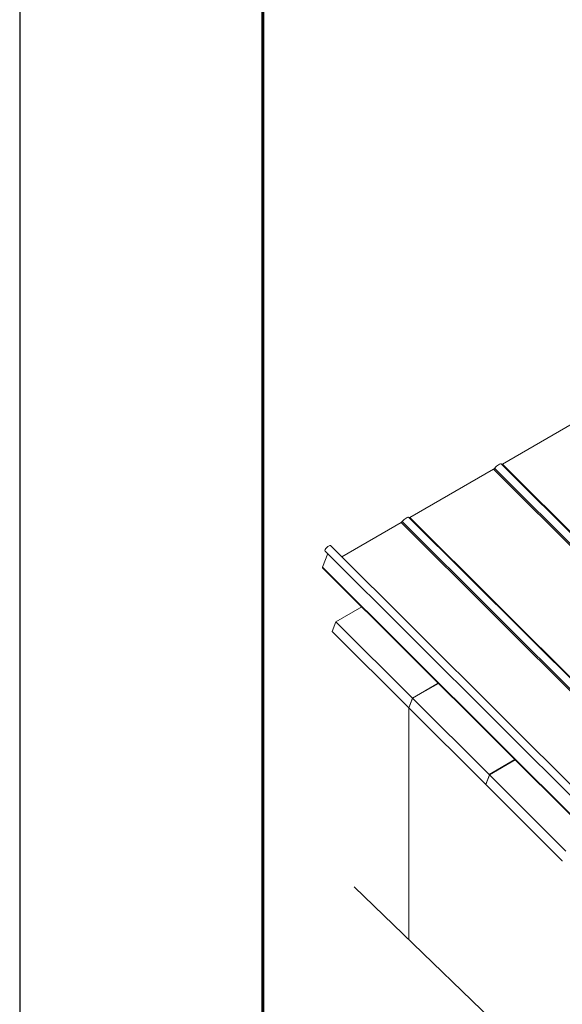
# Model space of a CAD drawing. Units: millimetres. Extents: x 32050 to 38350, y 35115 to 39570.
# Drawn here: x 32050 to 32719, y 35733 to 36947 of the extents above; entities that cross this region are included whole.
import ezdxf

# ---------------------------------------------------------------- set-up
doc = ezdxf.new("R2010")
doc.units = ezdxf.units.MM
doc.layers.add('ВИД', color=253, linetype='Continuous', lineweight=15)
doc.layers.add('СПДС_20', color=7, linetype='Continuous')

msp = doc.modelspace()

# ---------------------------------------------------------------- linework, layer by layer
at = {"layer": 'ВИД', "extrusion": (-0.707107, -0.407196, 0.578093)}
for p, q in [((32739.1, 36453.2), (32645.1, 36399.1)), ((32962.8, 36081.6), (32644, 36399.2)), ((32645.1, 36399.1), (32963.4, 36081.9)), ((32634.3, 36392.8), (32531, 36333.3)), ((32634.3, 36392.8), (32952.5, 36075.7)), ((32635.6, 36394), (32954.1, 36076.6)), ((32520.1, 36327.1), (32446.9, 36284.9)), ((32520.1, 36327.1), (32909, 35939.5)), ((32521.5, 36328.3), (32849.4, 36001.5)), ((32849.5, 36015), (32529.9, 36333.5)), ((32531, 36333.3), (32850.1, 36015.3)), ((32423.2, 36272.2), (32429.6, 36288.8)), ((32857.7, 35862), (32426.4, 36292)), ((32866.3, 35867), (32433.1, 36298.7)), ((32423.2, 36272.2), (32846.9, 35849.8)), ((32847.2, 35848.9), (32423.2, 36271.4)), ((32439.7, 36204.8), (32471.6, 36223.2)), ((32435.1, 36192.9), (32439.7, 36204.8)), ((32439.7, 36204.8), (32534.1, 36110.8)), ((32529.5, 36098.8), (32435.1, 36192.9)), ((32534.1, 36110.8), (32566, 36129.1)), ((32534.4, 36110.5), (32566.3, 36128.8)), ((32529.8, 36098.5), (32534.4, 36110.5)), ((32534.3, 36110.2), (32529.9, 36098.8)), ((32534.4, 36110.5), (32628.8, 36016.4)), ((32529.9, 36098.7), (32529.8, 36098.7)), ((32624.2, 36004.5), (32529.8, 36098.5)), ((32628.8, 36016.4), (32660.6, 36034.8)), ((32629.1, 36016.1), (32661, 36034.4)), ((32624.5, 36004.1), (32629.1, 36016.1)), ((32629, 36015.8), (32624.6, 36004.4)), ((32629.1, 36016.1), (32723.5, 35922)), ((32624.6, 36004.4), (32624.5, 36004.3)), ((32718.9, 35910.1), (32624.5, 36004.1))]:
    msp.add_line(p, q, dxfattribs=at)
at = {"layer": 'ВИД', "ltscale": 20}
msp.add_line((32529.5, 36098.5), (32529.5, 35813), dxfattribs=at)
at = {"layer": 'ВИД'}
msp.add_lwpolyline([(33070.7, 35267.6), (32727.3, 35620.9), (32708.3, 35581.8), (32709.3, 35691.4), (32692.1, 35656.1), (32462.3, 35877.8)], dxfattribs=at)
at = {"layer": 'ВИД', "extrusion": (-1.00166e-16, 9.98334e-17, -1)}
for centre, major_axis, start_param in [((32639, 36394.2), (5.03, 5.05), 4.359784), ((32429.7, 36295.3), (3.35, 3.36), 3.141593)]:
    msp.add_ellipse(centre, major_axis=major_axis, ratio=0.346274, start_param=start_param, end_param=6.283185, dxfattribs=at)
at = {"layer": 'ВИД', "extrusion": (1.50166e-16, -1.49667e-16, -1)}
msp.add_ellipse((32645.6, 36400.3), major_axis=(1.34, 1.35), ratio=0.346274, start_param=2.234726, end_param=2.902126, dxfattribs=at)
at = {"layer": 'ВИД', "extrusion": (-9.99994e-17, 9.96674e-17, -1)}
msp.add_ellipse((32634.7, 36394), major_axis=(1.34, 1.35), ratio=0.346274, start_param=1.218191, end_param=2.234726, dxfattribs=at)
at = {"layer": 'ВИД', "extrusion": (4.99997e-17, -4.98337e-17, -1)}
msp.add_ellipse((32520.6, 36328.3), major_axis=(1.34, 1.35), ratio=0.346274, start_param=1.218191, end_param=2.234726, dxfattribs=at)
at = {"layer": 'ВИД', "extrusion": (1.00166e-16, -9.98334e-17, -1)}
msp.add_ellipse((32524.9, 36328.4), major_axis=(5.03, 5.05), ratio=0.346274, start_param=4.359784, end_param=6.283185, dxfattribs=at)
at = {"layer": 'ВИД', "extrusion": (-5.01663e-17, 4.99997e-17, -1)}
msp.add_ellipse((32531.5, 36334.5), major_axis=(1.34, 1.35), ratio=0.346274, start_param=2.234726, end_param=2.902126, dxfattribs=at)
at = {"layer": 'ВИД', "extrusion": (-3.00498e-16, 2.995e-16, -1)}
msp.add_ellipse((32424.9, 36273.2), major_axis=(1.71, 1.72), ratio=0.346274, start_param=3.141593, end_param=3.805522, dxfattribs=at)
at = {"layer": 'ВИД'}
for centre, start_param, end_param in [((32534, 36110.5), 3.579859, 5.150655), ((32529.6, 36099.1), 2.009062, 3.579859), ((32628.7, 36016.1), 3.579859, 5.150655), ((32624.3, 36004.7), 2.009062, 3.579859), ((32719, 35910.4), 2.009062, 3.579859)]:
    msp.add_ellipse(centre, major_axis=(-0.237, 0.412), ratio=0.578093, start_param=start_param, end_param=end_param, dxfattribs=at)
at = {"layer": 'СПДС_20', "linetype": 'Continuous', "lineweight": 25, "ltscale": 10}
msp.add_lwpolyline([(32049.7, 35115.2), (38349.7, 35115.2), (38349.7, 39570.2), (32049.7, 39570.2), (32049.7, 35115.2)], dxfattribs=at)
at = {"layer": 'СПДС_20', "linetype": 'Continuous', "lineweight": 60, "ltscale": 10}
msp.add_lwpolyline([(32349.7, 35190.2), (38274.7, 35190.2), (38274.7, 39495.2), (32349.7, 39495.2), (32349.7, 35190.2)], dxfattribs=at)

doc.saveas('drawing.dxf')
